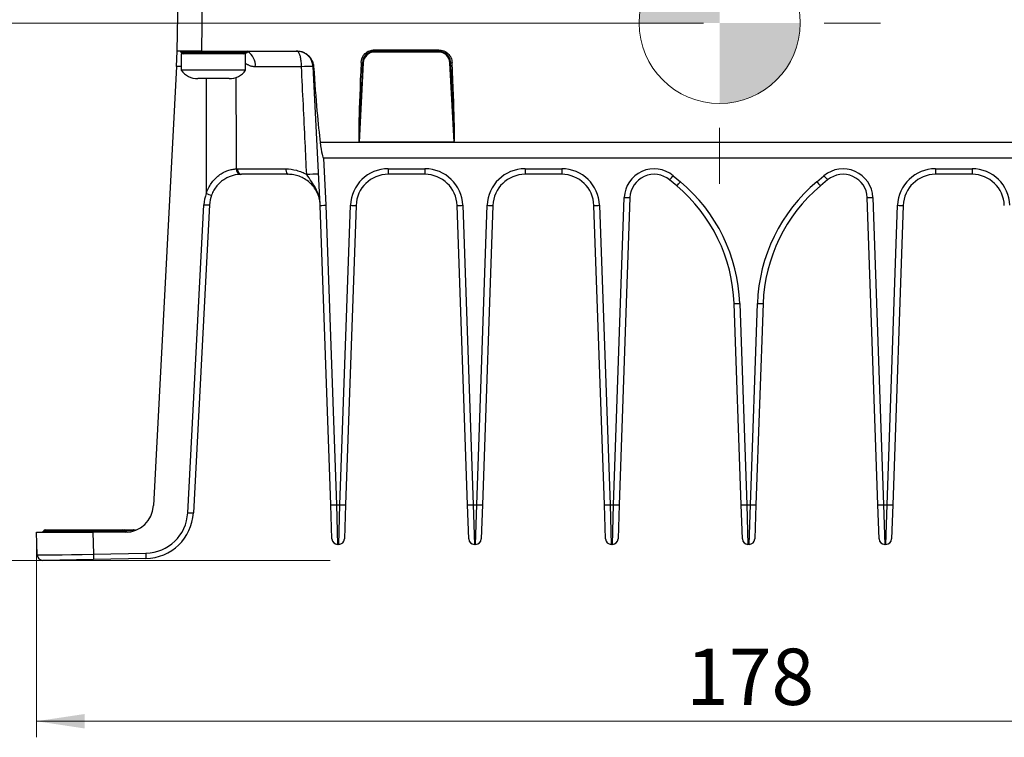
# Model space of a CAD drawing. Units: millimetres. Extents: x -10 to 410, y -10 to 290.
# Drawn here: x 66 to 128, y 165 to 210 of the extents above; entities that cross this region are included whole.
import ezdxf

# ---------------------------------------------------------------- set-up
doc = ezdxf.new("R2010")
doc.units = ezdxf.units.MM
doc.styles.add('SLDTEXTSTYLE0', font='TXT', dxfattribs={"width": 0.75})
doc.dimstyles.new('SLDDIMSTYLE3', dxfattribs={"dimtxt": 3.5, "dimasz": 3, "dimexe": 0, "dimexo": 0.0625, "dimgap": 0.875, "dimtad": 1, "dimdec": 0, "dimlfac": 2, "dimrnd": 1e-09, "dimzin": 12, "dimdsep": 46, "dimtxsty": 'SLDTEXTSTYLE0', "dimsah": 1, "dimcen": 0.09, "dimadec": 0, "dimazin": 3, "dimtfac": 1, "dimtdec": 0, "dimtofl": 0, "dimtmove": 0, "dimatfit": 3, "dimfxl": 0, "dimfrac": 2, "dimtolj": 1, "dimtzin": 12, "dimarcsym": 0})
doc.dimstyles.new('SLDDIMSTYLE5', dxfattribs={"dimtxt": 3.5, "dimasz": 3, "dimexe": 0, "dimexo": 0.0625, "dimgap": 0.875, "dimtad": 1, "dimdec": 0, "dimlfac": 2, "dimrnd": 1e-09, "dimzin": 12, "dimdsep": 46, "dimtxsty": 'SLDTEXTSTYLE0', "dimsah": 1, "dimcen": 0.09, "dimadec": 0, "dimazin": 3, "dimtol": 1, "dimtp": 5, "dimtm": 5, "dimtfac": 1, "dimtdec": 0, "dimtofl": 0, "dimtmove": 0, "dimatfit": 3, "dimfxl": 0, "dimfrac": 2, "dimtolj": 1, "dimarcsym": 0})
doc.dimstyles.new('SLDDIMSTYLE7', dxfattribs={"dimtxt": 3.5, "dimasz": 3, "dimexe": 0, "dimexo": 0.0625, "dimgap": 0.875, "dimtad": 1, "dimlfac": 2, "dimrnd": 1e-09, "dimzin": 12, "dimdsep": 46, "dimtxsty": 'SLDTEXTSTYLE0', "dimsah": 1, "dimcen": 0.09, "dimadec": 0, "dimazin": 3, "dimtfac": 1, "dimtofl": 0, "dimtmove": 0, "dimatfit": 3, "dimfxl": 0, "dimfrac": 2, "dimtolj": 1, "dimtzin": 12, "dimarcsym": 0})

# ---------------------------------------------------------------- blocks, each defined once
blk = doc.blocks.new('_D_6')
at = {"color": 7, "linetype": 'Continuous', "lineweight": 0}
for p, q in [((67.434, 176.763), (67.434, 165.019)), ((155.934, 176.763), (155.934, 165.019)), ((67.434, 166.019), (155.934, 166.019))]:
    blk.add_line(p, q, dxfattribs=at)
at = {"color": 7, "linetype": 'Continuous', "lineweight": 18}
for points in [[(67.434, 166.019), (70.434, 165.569), (70.434, 166.469)], [(155.934, 166.019), (152.934, 166.469), (152.934, 165.569)]]:
    blk.add_solid(points, dxfattribs=at)
at = {"color": 7, "linetype": 'Continuous', "lineweight": 18, "insert": (107.805, 170.531), "char_height": 3.5, "attachment_point": 1, "style": 'SLDTEXTSTYLE0'}
blk.add_mtext('178', dxfattribs=at)
blk = doc.blocks.new('_D_7')
at = {"color": 7, "linetype": 'Continuous', "lineweight": 0}
for p, q in [((69.555, 216.838), (50.434, 216.838)), ((51.434, 176.019), (51.434, 216.838)), ((66.839, 176.019), (50.434, 176.019))]:
    blk.add_line(p, q, dxfattribs=at)
at = {"color": 7, "linetype": 'Continuous', "lineweight": 18}
for points in [[(51.434, 216.838), (50.984, 213.838), (51.884, 213.838)], [(51.434, 176.019), (51.884, 179.019), (50.984, 179.019)]]:
    blk.add_solid(points, dxfattribs=at)
at = {"color": 7, "linetype": 'Continuous', "lineweight": 18, "insert": (46.923, 193.842), "char_height": 3.5, "attachment_point": 1, "rotation": 90, "style": 'SLDTEXTSTYLE0'}
blk.add_mtext('82', dxfattribs=at)
blk = doc.blocks.new('_D_8')
at = {"color": 7, "linetype": 'Continuous', "lineweight": 0}
for p, q in [((80.684, 231.113), (44.434, 231.113)), ((45.434, 231.113), (45.434, 176.019)), ((66.839, 176.019), (44.434, 176.019))]:
    blk.add_line(p, q, dxfattribs=at)
at = {"color": 7, "linetype": 'Continuous', "lineweight": 18}
for points in [[(45.434, 231.113), (44.984, 228.113), (45.884, 228.113)], [(45.434, 176.019), (45.884, 179.019), (44.984, 179.019)]]:
    blk.add_solid(points, dxfattribs=at)
at = {"color": 7, "linetype": 'Continuous', "lineweight": 18, "insert": (40.923, 199.687), "char_height": 3.5, "attachment_point": 1, "rotation": 90, "style": 'SLDTEXTSTYLE0'}
blk.add_mtext('110', dxfattribs=at)
blk = doc.blocks.new('_D_10')
at = {"color": 7, "linetype": 'Continuous', "lineweight": 0}
for p, q in [((108.884, 209.413), (56.434, 209.413)), ((57.434, 209.413), (57.434, 176.019)), ((85.684, 176.019), (56.434, 176.019))]:
    blk.add_line(p, q, dxfattribs=at)
at = {"color": 7, "linetype": 'Continuous', "lineweight": 18}
for points in [[(57.434, 209.413), (56.984, 206.413), (57.884, 206.413)], [(57.434, 176.019), (57.884, 179.019), (56.984, 179.019)]]:
    blk.add_solid(points, dxfattribs=at)
at = {"color": 7, "linetype": 'Continuous', "lineweight": 18, "char_height": 3.5, "attachment_point": 1, "rotation": 90, "style": 'SLDTEXTSTYLE0'}
for s, insert in [('±5', (52.923, 193.394)), ('67', (52.923, 186.909))]:
    blk.add_mtext(s, dxfattribs=dict(at, insert=insert))
blk = doc.blocks.new('CENTER_OF_MASS_3')
at = {"linetype": 'Continuous', "lineweight": 0}
h = blk.add_hatch(color=0, dxfattribs=at)
edge = h.paths.add_edge_path(flags=0)
edge.add_arc((0, 0), 5, 90, 180)
edge.add_line((-5, 0), (0, 0))
edge.add_line((0, 0), (0, 5))
h = blk.add_hatch(color=0, dxfattribs=at)
edge = h.paths.add_edge_path(flags=0)
edge.add_arc((0, 0), 5, 270, 360)
edge.add_line((5, 0), (0, 0))
edge.add_line((0, 0), (0, -5))
at = {"color": 0, "linetype": 'Continuous', "lineweight": 0}
for p, q in [((0, 10), (0, 6.5)), ((-10, 0), (-6.5, 0)), ((10, 0), (6.5, 0)), ((0, -10), (0, -6.5))]:
    blk.add_line(p, q, dxfattribs=at)
blk.add_circle((0, 0), 5, dxfattribs=at)

msp = doc.modelspace()

# ---------------------------------------------------------------- linework, layer by layer
at = {"color": 7, "linetype": 'Continuous', "lineweight": 25}
for p, q in [((76.1844, 207.6627), (76.2525, 211.5644)), ((77.7523, 211.5644), (77.6842, 207.6627)), ((76.1347, 206.715), (76.1844, 207.6627)), ((77.6842, 207.6627), (76.1844, 207.6627)), ((76.4344, 207.5127), (76.4344, 206.4793)), ((80.1087, 207.5127), (76.4344, 207.5127)), ((80.4112, 207.5877), (76.4546, 207.5877)), ((77.6842, 207.6627), (83.4295, 207.6627)), ((80.4344, 207.5127), (80.1087, 207.5127)), ((80.4344, 206.4793), (80.4344, 207.5127)), ((88.4403, 207.6598), (88.4403, 207.7524)), ((88.4403, 207.7524), (92.4286, 207.7524)), ((88.4403, 207.6598), (88.4403, 207.6127)), ((92.4286, 207.6598), (88.4403, 207.6598)), ((92.4286, 207.6127), (88.4403, 207.6127)), ((92.4286, 207.7524), (92.4286, 207.6598)), ((92.4286, 207.6598), (92.4286, 207.6127)), ((87.7412, 206.9493), (87.4825, 202.0135)), ((87.696, 206.9517), (87.7412, 206.9493)), ((93.1728, 206.9517), (93.1276, 206.9493)), ((93.3863, 202.0135), (93.1276, 206.9493)), ((76.1347, 206.715), (74.7043, 179.4211)), ((76.4344, 206.715), (76.1347, 206.715)), ((80.1087, 206.4793), (76.4344, 206.4793)), ((80.4344, 206.4793), (80.1087, 206.4793)), ((83.9056, 206.6976), (81.0326, 206.6976)), ((85.0736, 198.0825), (84.6212, 206.715)), ((77.9011, 205.9627), (77.4594, 205.9627)), ((78.8747, 205.9627), (77.9011, 205.9627)), ((79.4079, 205.9627), (78.8747, 205.9627)), ((79.4094, 205.9627), (79.4079, 205.9627)), ((85.0653, 202.0127), (87.4804, 202.0127)), ((87.4825, 202.0135), (93.3863, 202.0135)), ((87.4825, 202.0135), (87.4825, 202.0118)), ((93.3863, 202.0118), (87.4825, 202.0118)), ((93.3863, 202.0118), (93.3863, 202.0135)), ((93.3884, 202.0127), (129.9804, 202.0127)), ((85.2702, 201.0127), (85.4233, 198.0916)), ((138.0986, 201.0127), (85.2702, 201.0127)), ((79.9265, 200.3504), (82.9351, 200.3504)), ((89.294, 200.3565), (91.5749, 200.3565)), ((89.294, 200.3565), (89.294, 200.0127)), ((91.5749, 200.3565), (91.5749, 200.0127)), ((97.794, 200.3565), (100.0749, 200.3565)), ((97.794, 200.3565), (97.794, 200.0127)), ((100.0749, 200.3565), (100.0749, 200.0127)), ((123.294, 200.3565), (125.5749, 200.3565)), ((123.294, 200.3565), (123.294, 200.0127)), ((125.5749, 200.3565), (125.5749, 200.0127)), ((80.1849, 200.0127), (80.0713, 200.0087)), ((83.0749, 200.0127), (80.1849, 200.0127)), ((91.5749, 200.0127), (89.294, 200.0127)), ((100.0749, 200.0127), (97.794, 200.0127)), ((107.2208, 199.2879), (106.7753, 199.6617)), ((107.0003, 199.9237), (107.4458, 199.5499)), ((115.923, 199.5499), (116.3685, 199.9237)), ((116.5935, 199.6617), (116.148, 199.2879)), ((125.5749, 200.0127), (123.294, 200.0127)), ((103.2952, 179.469), (103.9622, 198.5711)), ((104.312, 198.565), (103.645, 179.4629)), ((119.7238, 179.4629), (119.0568, 198.565)), ((119.4066, 198.5711), (120.0736, 179.469)), ((76.8348, 178.9735), (77.8381, 198.1173)), ((78.1876, 198.1173), (77.1843, 178.9735)), ((85.7238, 179.4629), (85.0736, 198.0825)), ((85.4233, 198.0916), (86.0736, 179.469)), ((86.2952, 179.469), (86.9454, 198.0886)), ((87.2952, 198.0825), (86.645, 179.4629)), ((94.2238, 179.4629), (93.5736, 198.0825)), ((93.9234, 198.0886), (94.5736, 179.469)), ((94.7952, 179.469), (95.4454, 198.0886)), ((95.7952, 198.0825), (95.145, 179.4629)), ((102.7238, 179.4629), (102.0736, 198.0825)), ((102.4234, 198.0886), (103.0736, 179.469)), ((120.2952, 179.469), (120.9454, 198.0886)), ((121.2952, 198.0825), (120.645, 179.4629)), ((111.2238, 179.4629), (110.7869, 191.9764)), ((111.1366, 191.9825), (111.5736, 179.469)), ((111.7952, 179.469), (112.2322, 191.9825)), ((112.582, 191.9764), (112.145, 179.4629)), ((85.7976, 177.3504), (85.7238, 179.4629)), ((86.0736, 179.469), (86.2952, 179.469)), ((86.0736, 179.469), (86.1474, 177.0127)), ((86.2214, 177.0127), (86.2952, 179.469)), ((86.645, 179.4629), (86.5712, 177.3504)), ((94.2976, 177.3504), (94.2238, 179.4629)), ((94.5736, 179.469), (94.7952, 179.469)), ((94.5736, 179.469), (94.6474, 177.0127)), ((94.7214, 177.0127), (94.7952, 179.469)), ((95.145, 179.4629), (95.0712, 177.3504)), ((102.7976, 177.3504), (102.7238, 179.4629)), ((103.0736, 179.469), (103.2952, 179.469)), ((103.0736, 179.469), (103.1474, 177.0127)), ((103.2214, 177.0127), (103.2952, 179.469)), ((103.645, 179.4629), (103.5712, 177.3504)), ((111.2976, 177.3504), (111.2238, 179.4629)), ((111.5736, 179.469), (111.7952, 179.469)), ((111.5736, 179.469), (111.6474, 177.0127)), ((111.7214, 177.0127), (111.7952, 179.469)), ((112.145, 179.4629), (112.0712, 177.3504)), ((119.7976, 177.3504), (119.7238, 179.4629)), ((120.0736, 179.469), (120.2952, 179.469)), ((120.0736, 179.469), (120.1474, 177.0127)), ((120.2214, 177.0127), (120.2952, 179.469)), ((120.645, 179.4629), (120.5712, 177.3504)), ((67.4835, 176.3569), (67.4344, 177.7627)), ((67.4344, 177.7627), (70.9301, 177.7627)), ((72.8565, 177.8377), (67.8695, 177.8377)), ((67.9994, 177.9127), (72.7563, 177.9127)), ((70.9301, 177.7627), (70.9775, 176.4057)), ((72.9567, 177.7627), (70.9301, 177.7627)), ((86.2214, 177.0127), (86.1474, 177.0127)), ((94.7214, 177.0127), (94.6474, 177.0127)), ((103.2214, 177.0127), (103.1474, 177.0127)), ((111.7214, 177.0127), (111.6474, 177.0127)), ((120.2214, 177.0127), (120.1474, 177.0127)), ((70.9775, 176.4057), (74.2347, 176.4626)), ((70.9836, 176.0741), (67.8394, 176.0192)), ((74.2408, 176.1309), (70.9836, 176.0741))]:
    msp.add_line(p, q, dxfattribs=at)
at = {"color": 7, "linetype": 'Continuous', "lineweight": 25, "flags": 128}
for points in [[(83.9056, 206.6976), (83.904, 206.7741), (83.9007, 206.85), (83.8958, 206.9248), (83.8893, 206.9981), (83.8813, 207.0694), (83.8717, 207.1383), (83.8606, 207.2044), (83.8481, 207.2673), (83.8343, 207.3266), (83.8193, 207.382), (83.8031, 207.4332), (83.7858, 207.4798), (83.7676, 207.5216), (83.7485, 207.5584), (83.7287, 207.5898), (83.7082, 207.6158), (83.6873, 207.6362), (83.6659, 207.6509), (83.6443, 207.6597), (83.6226, 207.6627)], [(87.4825, 202.0135), (87.4817, 202.0141), (87.4815, 202.0139), (87.4813, 202.0137), (87.4812, 202.0135), (87.481, 202.0133), (87.4808, 202.0131), (87.4806, 202.0129), (87.4804, 202.0127)], [(93.3884, 202.0127), (93.3882, 202.0129), (93.388, 202.0131), (93.3878, 202.0133), (93.3877, 202.0135), (93.3875, 202.0137), (93.3873, 202.0139), (93.3871, 202.0141), (93.3863, 202.0135)], [(82.9351, 200.3504), (82.9369, 200.3059), (82.9409, 200.2623), (82.9471, 200.2203), (82.9554, 200.1806), (82.9657, 200.144), (82.9777, 200.1109), (82.9913, 200.0819), (83.0063, 200.0575), (83.0225, 200.0381), (83.0394, 200.0241), (83.057, 200.0155), (83.0749, 200.0127)]]:
    msp.add_lwpolyline(points, dxfattribs=at)
at = {"color": 7, "linetype": 'Continuous', "lineweight": 25}
for centre, radius, start, end in [((76.3247, 207.5127), 0.15, 30, 90), ((76.5845, 207.6627), 0.15, 210, 270), ((80.2843, 207.6627), 0.15, 270, 328.802435), ((80.5409, 207.5129), 0.1497, 90.016597, 150.059469), ((80.5292, 207.4992), 0.1461, 82.005026, 135.498596), ((80.0534, 206.7941), 0.984, 354.367531, 59.722224), ((83.6226, 206.6627), 1, 3, 90), ((88.4403, 206.9127), 0.7, 90, 177), ((92.4286, 206.9127), 0.7, 3, 90), ((87.7515, 209.9944), 3.0432, 267.252508, 268.955566), ((93.1173, 209.9944), 3.0432, 271.044434, 272.747492), ((77.4594, 207.2377), 1.2751, 216.497848, 270), ((79.4094, 207.2377), 1.2751, 270, 323.502152), ((84.4518, 198.9748), 7.7421, 88.745913, 94.045538), ((84.6425, 206.8858), 0.1722, 262.89537, 274.297331), ((80.166, 200.3234), 0.3144, 175.253544, 262.414449), ((80.2362, 200.3196), 0.3112, 174.30978, 260.502138), ((89.294, 198.0065), 2.35, 90, 178), ((91.5749, 198.0065), 2.35, 2, 90), ((97.794, 198.0065), 2.35, 90, 178), ((100.0749, 198.0065), 2.35, 2, 90), ((105.8111, 198.5065), 1.85, 50, 178), ((117.5577, 198.5065), 1.85, 2, 130), ((123.294, 198.0065), 2.35, 90, 178), ((125.5749, 198.0065), 2.35, 2, 90), ((84.7797, 192.3412), 7.674, 88.56042, 94.122815), ((89.294, 198.0127), 2, 90, 178), ((91.5749, 198.0127), 2, 2, 90), ((97.794, 198.0127), 2, 90, 178), ((100.0749, 198.0127), 2, 2, 90), ((105.8111, 198.5127), 1.5, 50, 178), ((101.0757, 204.7834), 7.6627, 318.057352, 320.639775), ((101.5212, 204.4095), 7.6627, 318.057352, 320.639775), ((100.793, 191.6213), 10.35, 2, 50), ((122.5759, 191.6213), 10.35, 130, 178), ((121.8476, 204.4095), 7.6627, 219.360225, 221.942648), ((122.2932, 204.7834), 7.6627, 219.360225, 221.942648), ((117.5577, 198.5127), 1.5, 2, 130), ((123.294, 198.0127), 2, 90, 178), ((125.5749, 198.0127), 2, 2, 90), ((100.793, 191.6274), 10, 2, 50), ((122.5759, 191.6274), 10, 130, 178), ((80.1849, 197.9943), 2.35, 159.25746, 177), ((78.6882, 200.4388), 1.758, 246.498695, 257.725941), ((80.1849, 198.0127), 2, 159.25746, 177), ((104.2247, 203.5822), 5.0179, 267.002169, 270.997526), ((119.1441, 203.5822), 5.0179, 269.002474, 272.997831), ((78.0128, 199.7922), 1.684, 264.043308, 275.956692), ((87.2078, 203.0996), 5.0179, 267.002169, 270.997526), ((93.661, 203.0996), 5.0179, 269.002474, 272.997831), ((95.7078, 203.0996), 5.0179, 267.002169, 270.997526), ((102.161, 203.0996), 5.0179, 269.002474, 272.997831), ((121.2078, 203.0996), 5.0179, 267.002169, 270.997526), ((110.8742, 196.9936), 5.0179, 269.002474, 272.997831), ((112.4946, 196.9936), 5.0179, 267.002169, 270.997526), ((72.9567, 179.5127), 1.75, 270, 357), ((85.8112, 184.4801), 5.0179, 269.002474, 272.997831), ((86.5576, 184.4801), 5.0179, 267.002169, 270.997526), ((94.3112, 184.4801), 5.0179, 269.002474, 272.997831), ((95.0576, 184.4801), 5.0179, 267.002169, 270.997526), ((102.8112, 184.4801), 5.0179, 269.002474, 272.997831), ((103.5576, 184.4801), 5.0179, 267.002169, 270.997526), ((111.3112, 184.4801), 5.0179, 269.002474, 272.997831), ((112.0576, 184.4801), 5.0179, 267.002169, 270.997526), ((119.8112, 184.4801), 5.0179, 269.002474, 272.997831), ((120.5576, 184.4801), 5.0179, 267.002169, 270.997526), ((74.1884, 179.1121), 2.65, 271, 357), ((74.1884, 179.1305), 3, 271, 357), ((77.0095, 180.6484), 1.684, 264.043308, 275.956692), ((67.7396, 177.9127), 0.15, 270, 330), ((67.9994, 177.7627), 0.15, 90, 150), ((72.7488, 177.7983), 0.1146, 20.10154, 86.288768), ((72.9641, 177.8771), 0.1146, 200.10154, 266.288768), ((72.8747, 177.7951), 0.1177, 22.57846, 87.052808), ((73.0948, 177.8905), 0.1222, 204.288513, 271.595541), ((73.4393, 177.7627), 0.15, 64.839816, 90.000414), ((73.4393, 177.7627), 0.15, 64.839816, 90.000414), ((86.1474, 177.3627), 0.35, 182, 270), ((86.2214, 177.3627), 0.35, 270, 358), ((94.6474, 177.3627), 0.35, 182, 270), ((94.7214, 177.3627), 0.35, 270, 358), ((103.1474, 177.3627), 0.35, 182, 270), ((103.2214, 177.3627), 0.35, 270, 358), ((111.6474, 177.3627), 0.35, 182, 270), ((111.7214, 177.3627), 0.35, 270, 358), ((120.1474, 177.3627), 0.35, 182, 270), ((120.2214, 177.3627), 0.35, 270, 358), ((67.8333, 176.3691), 0.35, 182, 271), ((159.9357, 177.8784), 88.9704, 180.948422, 181.162024), ((163.1928, 177.9352), 88.9704, 180.948422, 181.162024)]:
    msp.add_arc(centre, radius, start, end, dxfattribs=at)
for centre, major_axis, ratio, start_param, end_param in [((87.9329, 210.6053), (0.4505, 8.5935), 0.0174311, 2.010465, 3.128256), ((87.9329, 210.607), (0.4504, 8.5935), 0.0058104, 2.0104648, 3.1282557), ((92.9359, 210.607), (-0.4504, 8.5935), 0.0058104, 3.1549296, 4.2727205), ((92.9359, 210.6053), (-0.4505, 8.5935), 0.0174311, 3.1549293, 4.2727203), ((84.745, 211.0399), (-0.5258, 10.0273), 0.034857, 2.0150134, 2.6893623), ((86.4819, 200.8951), (0, 217.387), 0.0390783, 1.5474831, 1.5803117), ((84.745, 211.0399), (-0.5258, 10.0273), 0.034857, 2.6893623, 3.1397648), ((87.9329, 210.6053), (0.4505, 8.5935), 0.0174311, 3.128256, 3.1425065), ((87.9329, 210.607), (0.4504, 8.5935), 0.0058104, 3.1282557, 3.1425062), ((92.9359, 210.607), (-0.4504, 8.5935), 0.0058104, 3.1406791, 3.1549296), ((92.9359, 210.6053), (-0.4505, 8.5935), 0.0174311, 3.1406788, 3.1549293), ((85.4233, 198.0977), (0.3497, 0.0153), 0.0174351, 3.1415927, 4.7116277), ((70.9833, 176.4241), (3.4998, 0.0672), 0.0052291, 3.1416748, 4.7106446)]:
    msp.add_ellipse(centre, major_axis=major_axis, ratio=ratio, start_param=start_param, end_param=end_param, dxfattribs=at)
for points, knots in [([(80.5495, 207.6439), (80.5508, 207.6389), (80.5534, 207.6289), (80.5492, 207.6139), (80.5396, 207.5991), (80.5207, 207.5816), (80.4882, 207.562), (80.4364, 207.5415), (80.3789, 207.5247), (80.3339, 207.5162), (80.2843, 207.5127)], [0, 0, 0, 0, 0.0947969, 0.190493, 0.2865962, 0.38349, 0.546728, 0.7113159, 0.879748, 1, 1, 1, 1]), ([(80.4126, 207.585), (80.4127, 207.5851), (80.4135, 207.5862), (80.4133, 207.5873), (80.4119, 207.5875), (80.4112, 207.5877)], [0, 0, 0, 0, 0.0951193, 0.5471452, 1, 1, 1, 1]), ([(80.4126, 207.585), (80.4135, 207.5861), (80.4161, 207.5906), (80.4196, 207.5953), (80.4231, 207.5996), (80.4249, 207.6015), (80.425, 207.6016), (80.425, 207.6016)], [0, 0, 0, 0, 0.0873783, 0.3037162, 0.55502, 0.8578687, 1, 1, 1, 1]), ([(80.425, 207.6016), (80.425, 207.6007), (80.4279, 207.6042), (80.4321, 207.607), (80.4351, 207.609), (80.4344, 207.6087), (80.4343, 207.6086)], [0, 0, 0, 0, 0.064018, 0.4830779, 0.9228139, 1, 1, 1, 1]), ([(83.4295, 207.6627), (83.5018, 207.6764), (83.5744, 207.6823), (83.7197, 207.6789), (83.7934, 207.6693), (83.9351, 207.6351), (84.0035, 207.6108), (84.1356, 207.5474), (84.1983, 207.5086), (84.3131, 207.4196), (84.3664, 207.3685), (84.4606, 207.2566), (84.5013, 207.1964), (84.5699, 207.0677), (84.5977, 206.9989), (84.6377, 206.8593), (84.6503, 206.7876), (84.6554, 206.7141)], [0, 0, 0, 0, 0.125, 0.125, 0.25, 0.25, 0.375, 0.375, 0.5, 0.5, 0.625, 0.625, 0.75, 0.75, 0.875, 0.875, 1, 1, 1, 1]), ([(83.4295, 207.6627), (83.4932, 207.6627), (83.556, 207.6627), (83.6187, 207.6627), (83.62, 207.6627), (83.6213, 207.6627), (83.6226, 207.6627)], [0, 0, 0, 0, 0.00043734844, 0.00043734844, 0.00043734844, 0.00044629272, 0.00044629272, 0.00044629272, 0.00044629272]), ([(87.6056, 206.9546), (87.6151, 207.1685), (87.7085, 207.3738), (87.902, 207.5584), (87.9436, 207.591), (88.0324, 207.6481), (88.0801, 207.6727), (88.2281, 207.732), (88.3332, 207.7524), (88.4403, 207.7524)], [0, 0, 0, 0, 0.5, 0.5, 0.625, 0.625, 0.75, 0.75, 1, 1, 1, 1]), ([(88.4403, 207.6598), (88.3451, 207.6598), (88.2516, 207.6417), (88.076, 207.5716), (87.996, 207.5205), (87.789, 207.3239), (87.7054, 207.1417), (87.696, 206.9517)], [0, 0, 0, 0, 0.25, 0.25, 0.5, 0.5, 1, 1, 1, 1]), ([(92.4286, 207.7524), (92.6426, 207.7524), (92.8519, 207.6685), (93.0838, 207.4465), (93.1455, 207.3593), (93.2334, 207.1656), (93.2585, 207.0616), (93.2632, 206.9546)], [0, 0, 0, 0, 0.5, 0.5, 0.75, 0.75, 1, 1, 1, 1]), ([(93.1728, 206.9517), (93.1681, 207.0467), (93.1454, 207.1391), (93.0667, 207.311), (93.0116, 207.3884), (92.805, 207.5854), (92.6189, 207.6598), (92.4286, 207.6598)], [0, 0, 0, 0, 0.25, 0.25, 0.5, 0.5, 1, 1, 1, 1]), ([(81.0326, 206.6976), (81.0048, 206.6984), (80.9493, 206.7001), (80.8666, 206.7131), (80.7847, 206.7326), (80.7031, 206.7589), (80.6224, 206.7906), (80.5321, 206.831), (80.4703, 206.8618), (80.4344, 206.8797)], [0, 0, 0, 0, 0.1314117, 0.2628521, 0.3969439, 0.531063, 0.6696549, 0.8082696, 1, 1, 1, 1]), ([(84.228, 199.9954), (84.196, 200.6611), (84.164, 201.3268), (84.132, 201.9925), (84.0567, 203.5609), (83.9812, 205.1292), (83.9056, 206.6976)], [0, 0, 0, 0, 0.004, 0.004, 0.004, 0.013423312, 0.013423312, 0.013423312, 0.013423312]), ([(79.8228, 206.0344), (79.8283, 204.9123), (79.8374, 203.0173), (79.8483, 201.1223), (79.8527, 200.3494)], [0, 0, 0, 0, 0.592149, 1, 1, 1, 1]), ([(77.9872, 198.8266), (78.0243, 198.9383), (78.069, 199.0473), (78.1726, 199.256), (78.2315, 199.3561), (78.364, 199.5474), (78.4379, 199.6385), (78.5956, 199.8047), (78.68, 199.8806), (78.8591, 200.0175), (78.9527, 200.0773), (79.1401, 200.1772), (79.2348, 200.218), (79.424, 200.2828), (79.5164, 200.306), (79.6912, 200.3375), (79.7744, 200.346), (79.8527, 200.3494)], [0, 0, 0, 0, 0.125, 0.125, 0.25, 0.25, 0.375, 0.375, 0.5, 0.5, 0.625, 0.625, 0.75, 0.75, 0.875, 0.875, 1, 1, 1, 1]), ([(82.9351, 200.3504), (83.1552, 200.3504), (83.3752, 200.3224), (83.7041, 200.234), (83.8137, 200.1964), (84.0254, 200.107), (84.1283, 200.055), (84.228, 199.9954)], [0, 0, 0, 0, 0.5, 0.5, 0.75, 0.75, 1, 1, 1, 1]), ([(80.1245, 200.0117), (79.9891, 200.0077), (79.8355, 199.9899), (79.4933, 199.8976), (79.3138, 199.8251), (79.0468, 199.6606), (78.9606, 199.5978), (78.7977, 199.4574), (78.7201, 199.379), (78.5782, 199.2089), (78.5147, 199.1185), (78.4028, 198.9273), (78.3542, 198.8259), (78.3145, 198.721)], [0, 0, 0, 0, 0.25, 0.25, 0.5, 0.5, 0.625, 0.625, 0.75, 0.75, 0.875, 0.875, 1, 1, 1, 1]), ([(85.0689, 198.1666), (85.059, 198.2955), (85.0365, 198.4232), (84.9676, 198.6716), (84.9217, 198.7908), (84.8077, 199.0194), (84.7387, 199.1297), (84.5835, 199.3318), (84.4972, 199.4243), (84.3079, 199.5924), (84.2049, 199.6674), (83.9924, 199.7941), (83.8818, 199.8467), (83.6528, 199.9312), (83.5363, 199.9622), (83.3052, 200.0028), (83.1899, 200.0127), (83.0749, 200.0127)], [0, 0, 0, 0, 0.125, 0.125, 0.25, 0.25, 0.375, 0.375, 0.5, 0.5, 0.625, 0.625, 0.75, 0.75, 0.875, 0.875, 1, 1, 1, 1]), ([(85.0689, 198.1666), (85.0689, 198.167), (85.0686, 198.1708), (85.0682, 198.1759), (85.068, 198.1785), (85.0674, 198.1863), (85.0669, 198.1916), (85.0656, 198.2073), (85.0646, 198.2179), (85.0614, 198.2495), (85.0589, 198.2706), (85.0507, 198.3338), (85.0441, 198.3759), (85.0208, 198.5014), (85.0008, 198.5837), (84.9284, 198.8268), (84.8631, 198.9845), (84.7071, 199.2885), (84.6174, 199.4332), (84.4274, 199.7165), (84.3276, 199.8555), (84.228, 199.9954)], [0, 0, 0, 0, 0.0039063, 0.0039063, 0.0078125, 0.0078125, 0.015625, 0.015625, 0.03125, 0.03125, 0.0625, 0.0625, 0.125, 0.125, 0.25, 0.25, 0.5, 0.5, 0.75, 0.75, 1, 1, 1, 1]), ([(72.8807, 177.9127), (72.9124, 177.9127), (72.9759, 177.9127), (73.0694, 177.9127), (73.1598, 177.9127), (73.2434, 177.9127), (73.3138, 177.9127), (73.3708, 177.9127), (73.4113, 177.9127), (73.4353, 177.9127), (73.4369, 177.9127), (73.4376, 177.9127)], [0, 0, 0, 0, 0.0961285, 0.1922471, 0.308029, 0.4241272, 0.5401616, 0.6558563, 0.7780433, 0.9007115, 1, 1, 1, 1]), ([(73.5031, 177.8984), (73.5031, 177.8982), (73.5034, 177.8982), (73.5, 177.8977), (73.4929, 177.8967), (73.4819, 177.895), (73.4671, 177.8928), (73.4484, 177.8899), (73.4182, 177.8853), (73.3798, 177.8795), (73.3331, 177.8728), (73.2878, 177.8667), (73.2297, 177.8595), (73.156, 177.8517), (73.0743, 177.8448), (73.0137, 177.8418), (72.9834, 177.8403)], [0, 0, 0, 0, 0.0270197, 0.0883149, 0.1496861, 0.2106832, 0.2717609, 0.3330943, 0.3945191, 0.5166965, 0.5780049, 0.6395264, 0.7288537, 0.8185131, 0.9091143, 1, 1, 1, 1]), ([(73.6188, 177.8929), (73.6183, 177.8927), (73.6166, 177.892), (73.6116, 177.8904), (73.6029, 177.8879), (73.5907, 177.8854), (73.5751, 177.8836), (73.5562, 177.8837), (73.5352, 177.8869), (73.5171, 177.8918), (73.5068, 177.8971), (73.5031, 177.8984)], [0, 0, 0, 0, 0.0457765, 0.148188, 0.2450035, 0.3424663, 0.4597227, 0.6001399, 0.7526194, 0.9166051, 1, 1, 1, 1])]:
    msp.add_open_spline(points, degree=3, knots=knots, dxfattribs=at)
for points in [[(80.5409, 207.6627), (80.5508, 207.6627), (80.5538, 207.6556), (80.5495, 207.6439)], [(79.8527, 200.3494), (79.8771, 200.3501), (79.9017, 200.3504), (79.9265, 200.3504)], [(80.1849, 200.0127), (80.1646, 200.0127), (80.1444, 200.0123), (80.1245, 200.0117)], [(72.7563, 177.9127), (72.7989, 177.9127), (72.8405, 177.9127), (72.8807, 177.9127)], [(72.9834, 177.8403), (72.9427, 177.8386), (72.9004, 177.8377), (72.8565, 177.8377)]]:
    msp.add_open_spline(points, degree=3, dxfattribs=at)

# ---------------------------------------------------------------- block references
at = {"color": 7, "linetype": 'Continuous', "lineweight": 0}
msp.add_blockref('CENTER_OF_MASS_3', (109.8844, 209.4127), dxfattribs=at)

# ---------------------------------------------------------------- dimensions: what is measured, and where the dimension line sits
at = {"color": 7, "linetype": 'Continuous', "lineweight": 18}
for base, p1, p2, dimstyle, picture, middle in [((45.4344, 176.0192), (81.6844, 231.1127), (67.8394, 176.0192), 'SLDDIMSTYLE3', '_D_8', (45.4344, 203.5659)), ((51.4344, 216.8377), (67.8394, 176.0192), (70.5549, 216.8377), 'SLDDIMSTYLE3', '_D_7', (51.4344, 196.4284)), ((57.4344, 176.0192), (109.8844, 209.4127), (86.6844, 176.0192), 'SLDDIMSTYLE5', '_D_10', (57.4344, 192.7159))]:
    dim = msp.add_linear_dim(base=base, p1=p1, p2=p2, angle=90, dimstyle=dimstyle, dxfattribs=at)
    dim.commit()
    dim.dimension.update_dxf_attribs({"geometry": picture, "text_midpoint": middle, "dimtype": 160})
dim = msp.add_linear_dim(base=(155.9344, 166.0191), p1=(67.4344, 177.7627), p2=(155.9344, 177.7627), dimstyle='SLDDIMSTYLE7', dxfattribs=at)
dim.commit()
dim.dimension.update_dxf_attribs({"geometry": '_D_6', "text_midpoint": (111.6844, 166.0191), "dimtype": 160})

doc.saveas('drawing.dxf')
